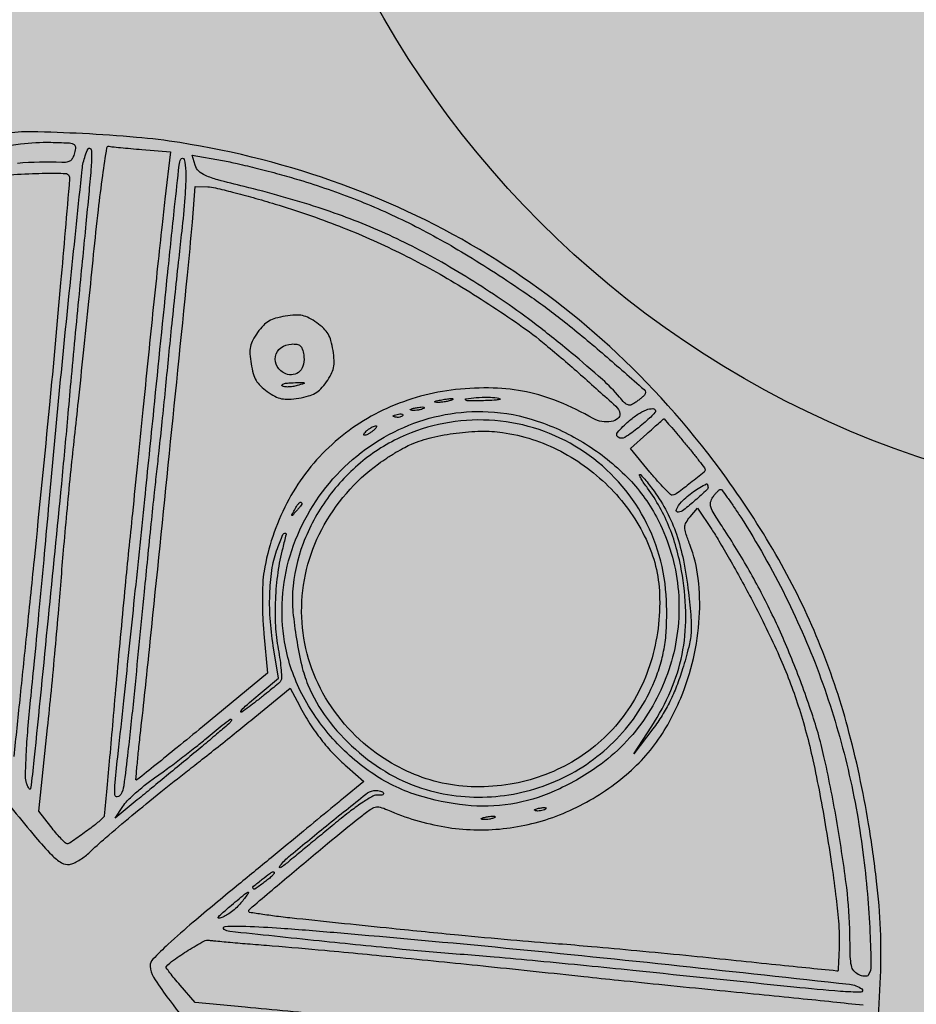
# Model space of a CAD drawing. Extents: x 84 to 209, y -1104 to -1045.
# Drawn here: x 108 to 108, y -1091 to -1091 of the extents above; entities that cross this region are included whole.
import ezdxf

# ---------------------------------------------------------------- set-up
doc = ezdxf.new("R2010")
doc.units = 0
doc.header["$MEASUREMENT"] = 0
doc.layers.get('0').update_dxf_attribs({"linetype": 'CONTINUOUS'})

msp = doc.modelspace()

# ---------------------------------------------------------------- hatches: boundary and pattern name
at = {"true_color": 0xc1a470, "transparency": 33554477}
h = msp.add_hatch(color=33, dxfattribs=at)
h.dxf.hatch_style = 1
h.paths.add_polyline_path([(106.59889, -1080.00918), (103.77802, -1081.4153), (109.64684, -1101.21672)])
at = {"transparency": 33554528}
h = msp.add_hatch(color=1, dxfattribs=at)
h.dxf.hatch_style = 1
h.set_gradient(color1=(0, 255, 63), color2=(255, 223, 127), tint=1, name='SPHERICAL')
h.paths.add_polyline_path([(108.46372, -1090.60744, 1), (107.62966, -1090.60744, 1)])

# ---------------------------------------------------------------- linework, layer by layer
for points in [[(107.46502, -1090.58903, -0.000002), (107.45849, -1090.55003, -0.06239)], [(107.89595, -1091.24805, 0.013683), (107.89744, -1091.22523, 0.019832), (107.89741, -1091.20504, 0.019027), (107.89577, -1091.18429, 0.011275), (107.89231, -1091.15972, 0.025218), (107.88341, -1091.11852, 0.031737), (107.8709, -1091.08157, 0.031981), (107.85389, -1091.04672, 0.026276), (107.83153, -1091.01187, 0.048256), (107.7848, -1090.95853, 0.051117), (107.72954, -1090.91628, 0.050998), (107.66674, -1090.88605, 0.047621), (107.59767, -1090.86829, 0.017223), (107.57913, -1090.86602, 0.00916), (107.55607, -1090.86442, 0.007847), (107.53422, -1090.86365, 0.045494), (107.52273, -1090.86447)], [(107.49679, -1090.87306, -0.003109), (107.52954, -1090.8688, -0.035939), (107.54247, -1090.86814, -0.005371), (107.54984, -1090.86837, -0.094403), (107.55215, -1090.86891, -0.29227), (107.55296, -1090.87014, -0.070934), (107.55264, -1090.87266, -0.046833), (107.55184, -1090.87477, -0.119107), (107.55081, -1090.87602, -0.12175), (107.54933, -1090.87664, -0.05008), (107.54714, -1090.87676, 0.031979), (107.52816, -1090.87715, 0.013167)], [(107.50894, -1090.88345, -0.018462), (107.5346, -1090.88154, -0.004848), (107.54004, -1090.88138, -0.007318), (107.54478, -1090.88137, -0.003378), (107.5488, -1090.88144, -0.150747), (107.54958, -1090.8817, -0.264096), (107.55048, -1090.88366, -0.000329), (107.54665, -1090.92823, -0.002505), (107.54186, -1090.98048, -0.001241), (107.53528, -1091.04673, -0.000185), (107.53199, -1091.079, -0.000294), (107.52914, -1091.1066, -0.000055), (107.52661, -1091.13096, -0.015228)], [(107.51701, -1091.14273, 0.001236), (107.53595, -1091.16544, 0.018673), (107.54284, -1091.17307, 0.060372), (107.54699, -1091.17641, 0.182678), (107.55048, -1091.1771, 0.065726), (107.55223, -1091.17657, 0.026865), (107.55443, -1091.17542, 0.026015), (107.55669, -1091.17392, 0.030166), (107.55867, -1091.17225, -0.01267), (107.56584, -1091.16577, -0.00378), (107.57711, -1091.15625, -0.003889), (107.58952, -1091.14609, -0.005233), (107.60092, -1091.13709, 0.002675), (107.60725, -1091.13215, 0.001426), (107.61503, -1091.12597, 0.001419), (107.62293, -1091.11962, 0.002211), (107.62971, -1091.11409), (107.6448, -1091.10167), (107.64881, -1091.10917, 0.019013), (107.65332, -1091.11692, 0.023823), (107.65811, -1091.12371, 0.024849), (107.66334, -1091.12978, 0.024417), (107.66917, -1091.13534), (107.6764, -1091.14158), (107.66764, -1091.1488, -0.000182), (107.66228, -1091.15322, -0.000022), (107.65058, -1091.16285, -0.000026), (107.63668, -1091.17428, -0.000022), (107.62186, -1091.18647, 0.002672), (107.60333, -1091.20188, 0.011792), (107.59269, -1091.21127, 0.013122), (107.58607, -1091.21772, 0.200871), (107.58492, -1091.22063, 0.13657), (107.58636, -1091.22541, 0.020354), (107.59214, -1091.23378, 0.010929), (107.60298, -1091.24755, 0.001381)], [(107.66203, -1091.24175, 0.001507), (107.62557, -1091.23823), (107.60418, -1091.23624), (107.59778, -1091.22886, -0.006545), (107.59536, -1091.22599, -0.010689), (107.5934, -1091.22349, -0.00456), (107.59182, -1091.22135, -0.341584), (107.59183, -1091.22094, -0.067343), (107.59499, -1091.21803, -0.014089), (107.60128, -1091.21387, -0.009263), (107.60788, -1091.20994, -0.175046), (107.61021, -1091.20954, 0.020774), (107.61209, -1091.20979, 0.000766), (107.61922, -1091.21043, 0.001393), (107.62767, -1091.21116, 0.000978), (107.63717, -1091.21193, -0.003572), (107.65968, -1091.21387, -0.001258), (107.69193, -1091.21697, -0.001168), (107.72975, -1091.22079, -0.000933), (107.77049, -1091.22508, 0.000971), (107.78531, -1091.22664, 0.000416), (107.80511, -1091.22866, 0.000412), (107.82622, -1091.23079, 0.000543), (107.84546, -1091.23269, -0.000768), (107.86255, -1091.23439, -0.001245), (107.87708, -1091.23589, -0.00016), (107.89001, -1091.23726, -0.098505)], [(107.8406, -1091.26057, 0.000206), (107.75627, -1091.25152, 0.000737)]]:
    msp.add_lwpolyline(points, format="xyb")
for points in [[(107.55986, -1090.87596, -0.012238), (107.55962, -1090.87968, -0.000815), (107.55866, -1090.89034, -0.001175), (107.55746, -1090.90304, -0.000879), (107.55608, -1090.91704, 0.000915), (107.55451, -1090.93306, 0.000559), (107.5527, -1090.95196, 0.00056), (107.55096, -1090.9707, 0.000995), (107.54957, -1090.98613, -0.002461), (107.54695, -1091.01433, -0.000356), (107.54128, -1091.07177, -0.000163), (107.53522, -1091.13253, -0.007879), (107.53381, -1091.1447, -0.379869), (107.53356, -1091.14491, -0.235228), (107.5332, -1091.14472, -0.053555), (107.53266, -1091.1438, -0.017124), (107.53206, -1091.14232, -0.095107), (107.53159, -1091.13944, -0.005209), (107.53194, -1091.13022, -0.007926), (107.53265, -1091.1192, -0.005674), (107.53378, -1091.10689, 0.0016), (107.53533, -1091.0914, 0.000623), (107.53738, -1091.06996, 0.000616), (107.53954, -1091.04675, 0.000765), (107.54149, -1091.02514, -0.001853), (107.54605, -1090.97587, -0.001832), (107.55099, -1090.92645, -0.000468), (107.55587, -1090.87975, -0.056055), (107.55716, -1090.87388, -0.028439), (107.55836, -1090.87094, -0.478928), (107.55925, -1090.87073, -0.225037), (107.55989, -1090.87199, -0.016571)], [(107.58145, -1090.87121), (107.59368, -1090.87217), (107.59128, -1090.89248, 0.00246), (107.59004, -1090.90342, 0.000627), (107.58813, -1090.92116, 0.000639), (107.58601, -1090.94142, 0.000648), (107.58395, -1090.9616, -0.000069), (107.58183, -1090.98265, -0.000054), (107.57952, -1091.00555, -0.000055), (107.57735, -1091.0269, -0.000132), (107.57575, -1091.04267, 0.001527), (107.57424, -1091.05793, 0.000743), (107.5724, -1091.07742, 0.000737), (107.57055, -1091.09771, 0.001064), (107.56897, -1091.11565, -0.000753), (107.56761, -1091.1313, -0.001238), (107.5664, -1091.14453, -0.000098), (107.56529, -1091.15639, -0.170252), (107.56513, -1091.15675, -0.03334), (107.56151, -1091.16002, -0.012691), (107.55608, -1091.1641, -0.005304), (107.55039, -1091.16806, -0.255666), (107.54905, -1091.16819, -0.09932), (107.54824, -1091.16764, -0.008668), (107.54653, -1091.16581, -0.011113), (107.54456, -1091.16354, -0.008412), (107.5425, -1091.16096), (107.53738, -1091.15434), (107.54109, -1091.11861, 0.001849), (107.54267, -1091.10284, 0.001273), (107.54435, -1091.08497, 0.001283), (107.54588, -1091.06776, 0.00262), (107.54697, -1091.05424, -0.002932), (107.54805, -1091.04101, -0.001596), (107.54952, -1091.02478, -0.00159), (107.55112, -1091.00828, -0.002523), (107.55261, -1090.99417, 0.001054), (107.55427, -1090.97886, 0.000443), (107.55644, -1090.95826, 0.000439), (107.55872, -1090.93624, 0.000571), (107.56077, -1090.91607, -0.003291), (107.5628, -1090.89704, -0.006989), (107.56468, -1090.88235, -0.002272), (107.56643, -1090.87045, -0.434569), (107.56734, -1090.86983, 0.028526), (107.5686, -1090.87003, 0.001902), (107.57226, -1090.87041, 0.002738), (107.57663, -1090.87081, 0.002045)], [(107.59844, -1090.90615, 0.001666), (107.59715, -1090.91766, 0.000818), (107.59558, -1090.93233, 0.000811), (107.59399, -1090.94758, 0.00118), (107.59264, -1090.96104, -0.000814), (107.59136, -1090.97399, -0.000685), (107.58996, -1090.9877, -0.000691), (107.58864, -1091.00021, -0.00192), (107.58767, -1091.009, 0.002101), (107.58668, -1091.01799, 0.000677), (107.58529, -1091.03132, 0.000675), (107.58378, -1091.04616, 0.000756), (107.58237, -1091.06045, -0.00061), (107.57791, -1091.10574, -0.003815), (107.57543, -1091.1289, -0.003641), (107.57363, -1091.14352, -0.100646), (107.57239, -1091.14716, -0.215376), (107.57089, -1091.14822, -0.45162), (107.5699, -1091.14745, -0.039868), (107.56997, -1091.14208, -0.0043), (107.57124, -1091.12973, 0.001489), (107.57369, -1091.10711, 0.000279), (107.57802, -1091.06568, 0.000319), (107.58264, -1091.02101, 0.0005), (107.58655, -1090.98261, -0.000188), (107.59251, -1090.92364, -0.001415), (107.59543, -1090.89571, -0.00083), (107.59737, -1090.87785, -0.076755), (107.59805, -1090.87533, -0.705776), (107.59943, -1090.87543, -0.063563), (107.60016, -1090.88057, -0.021749), (107.59981, -1090.89176, -0.010248)], [(107.64866, -1090.8842, -0.02149), (107.67341, -1090.89279, -0.022349), (107.69701, -1090.90337, -0.020723), (107.72107, -1090.91676, -0.01417), (107.74728, -1090.93384, -0.016816), (107.76223, -1090.94495, -0.009847), (107.77938, -1090.95919, -0.002756), (107.79627, -1090.97395, -0.405021), (107.79646, -1090.97632, -0.043315), (107.79607, -1090.97671, -0.005109), (107.79512, -1090.9775, -0.006084), (107.79397, -1090.97842, -0.00495), (107.79272, -1090.97937, -0.05995), (107.79087, -1090.98044, -0.179355), (107.78943, -1090.9805, -0.121007), (107.78795, -1090.97959, -0.021224), (107.78572, -1090.97715, 0.037145), (107.77848, -1090.96968, 0.00837), (107.76506, -1090.95816, 0.009126), (107.75016, -1090.94623, 0.014027), (107.73679, -1090.93652, 0.019348), (107.70971, -1090.91948, 0.026509), (107.68404, -1090.90645, 0.026129), (107.65685, -1090.89607, 0.018018), (107.62513, -1090.88707, -0.005228), (107.61387, -1090.88418, -0.037734), (107.60859, -1090.88233, -0.087647), (107.60576, -1090.88045, -0.132578), (107.60423, -1090.87793), (107.60298, -1090.87361), (107.6159, -1090.87593, -0.012369), (107.62224, -1090.87724, -0.00492), (107.63086, -1090.87932, -0.004865), (107.64012, -1090.88175, -0.006097)], [(107.63841, -1090.89454, -0.019432), (107.66591, -1090.90404, -0.021803), (107.69153, -1090.91534, -0.021177), (107.7167, -1090.92913, -0.016491), (107.74286, -1090.94614, -0.020684), (107.75422, -1090.9548, -0.008195), (107.76913, -1090.96757, -0.002995), (107.78416, -1090.98106, -0.169453), (107.78593, -1090.9843, -0.281046), (107.78509, -1090.98637, -0.11691), (107.78221, -1090.9876, -0.084795), (107.77821, -1090.98761, -0.087353), (107.77447, -1090.98629, 0.031445), (107.75977, -1090.97915, 0.045811), (107.74601, -1090.97492, 0.046113), (107.73177, -1090.97329, 0.032425), (107.71566, -1090.97398, 0.079196), (107.68622, -1090.98199, 0.083944), (107.66139, -1090.99866, 0.083732), (107.64337, -1091.0226, 0.078278), (107.63367, -1091.05169, 0.029434), (107.63314, -1091.05671, 0.011296), (107.63296, -1091.06372, 0.01114), (107.63311, -1091.07135, 0.013463), (107.63361, -1091.07851), (107.63522, -1091.09526), (107.60729, -1091.11827, -0.001193), (107.59655, -1091.12707, -0.00198), (107.58745, -1091.13444, -0.000164), (107.57927, -1091.14099, -0.336632), (107.57897, -1091.141, -0.26553), (107.57883, -1091.1407, -0.000425), (107.57938, -1091.13466, -0.003032), (107.58006, -1091.12784, -0.001849), (107.58093, -1091.1198, 0.002378), (107.58463, -1091.0853, 0.000263), (107.59269, -1091.00631, 0.000179), (107.60091, -1090.92498, 0.004331), (107.603, -1090.90226), (107.60427, -1090.88698), (107.60958, -1090.8872, -0.046989), (107.61285, -1090.88764, -0.005095), (107.62024, -1090.88944, -0.006213), (107.62902, -1090.89179, -0.004973)], [(107.63093, -1090.94949, 0.03374), (107.6289, -1090.95276, 0.070691), (107.62788, -1090.95558, 0.065954), (107.62765, -1090.95868, 0.026196), (107.62812, -1090.96294, 0.026196), (107.62904, -1090.96713, 0.065954), (107.63025, -1090.97, 0.070691), (107.63211, -1090.97234, 0.03374), (107.63507, -1090.9748, 0.03374), (107.63835, -1090.97683, 0.070691), (107.64116, -1090.97784, 0.065954), (107.64427, -1090.97807, 0.026196), (107.64853, -1090.9776, 0.026196), (107.65271, -1090.97669, 0.065954), (107.65558, -1090.97548, 0.070691), (107.65792, -1090.97362, 0.03374), (107.66038, -1090.97065, 0.03374), (107.66241, -1090.96738, 0.070691), (107.66343, -1090.96457, 0.065954), (107.66366, -1090.96146, 0.026196), (107.66319, -1090.9572, 0.026196), (107.66227, -1090.95301, 0.065954), (107.66106, -1090.95014, 0.070691), (107.6592, -1090.9478, 0.03374), (107.65623, -1090.94535, 0.03374), (107.65296, -1090.94332, 0.070691), (107.65015, -1090.9423, 0.065954), (107.64704, -1090.94207, 0.026196), (107.64278, -1090.94254, 0.026196), (107.6386, -1090.94345, 0.065954), (107.63572, -1090.94466, 0.070691), (107.63338, -1090.94652, 0.03374)], [(107.65063, -1090.95907, -0.09297), (107.65054, -1090.96304, -0.138196), (107.64894, -1090.96611, -0.163594), (107.6462, -1090.96756, -0.141957), (107.64296, -1090.96718, -0.153106), (107.63934, -1090.96411, -0.191294), (107.63853, -1090.95981, -0.187603), (107.6409, -1090.95606, -0.14852), (107.64544, -1090.95445, -0.047994), (107.64774, -1090.95456, -0.146626), (107.64915, -1090.95521, -0.13378), (107.65003, -1090.95657, -0.037249)], [(107.64786, -1090.97222, -0.030966), (107.64594, -1090.97266, -0.034474), (107.64405, -1090.97284, -0.03685), (107.64243, -1090.97276, -0.125777), (107.64146, -1090.97238, -0.435813), (107.6414, -1090.9719, -0.148104), (107.64207, -1090.97146, -0.04841), (107.64373, -1090.97114, -0.017045), (107.64616, -1090.971, -0.001592), (107.6503, -1090.97091, -0.16175), (107.65084, -1090.97108, -0.619159), (107.6508, -1090.97133, -0.00364)], [(107.71424, -1090.97831, -0.041951), (107.7129, -1090.97878, -0.020826), (107.71114, -1090.97915, -0.020511), (107.70926, -1090.97939, -0.028254), (107.70757, -1090.97944, -0.082665), (107.70679, -1090.97928, -0.67161), (107.70678, -1090.97903, -0.053901), (107.70797, -1090.97865, -0.008901), (107.71035, -1090.9782, -0.009782), (107.71275, -1090.97784, -0.038992), (107.71424, -1090.97777, -0.417468), (107.71446, -1090.97799, -0.285845)], [(107.73338, -1090.97751, -0.053486), (107.73461, -1090.97785, -0.718366), (107.7346, -1090.97816, -0.050678), (107.73303, -1090.97843, -0.005224), (107.72928, -1090.97865, -0.00595), (107.72596, -1090.97877, -0.008679), (107.72304, -1090.97878, -0.004922), (107.72059, -1090.97873, -0.13467), (107.71998, -1090.97854, -0.694813), (107.72012, -1090.97788, -0.017334), (107.72446, -1090.97739, -0.018892), (107.72953, -1090.97719, -0.041708)], [(107.72955, -1090.98341, -0.070099), (107.75059, -1090.9874, -0.05795), (107.77123, -1090.99718, -0.058176), (107.78899, -1091.01139, -0.072055), (107.80156, -1091.02842, -0.092121), (107.81056, -1091.05666, -0.08935), (107.80895, -1091.08656, -0.089337), (107.79701, -1091.11404, -0.092056), (107.77634, -1091.13528, -0.049221), (107.7578, -1091.14583, -0.065666), (107.73924, -1091.15131, -0.06581), (107.71993, -1091.1518, -0.049716), (107.69915, -1091.14746, -0.075458), (107.67946, -1091.1378, -0.063024), (107.66212, -1091.12222, -0.062946), (107.6492, -1091.10278, -0.074849), (107.64245, -1091.08184, -0.114269), (107.64485, -1091.04502, -0.108331), (107.66316, -1091.01219, -0.108668), (107.69346, -1090.9901, -0.115621)], [(107.693, -1090.98507, -0.126455), (107.69251, -1090.98549, -0.060344), (107.69172, -1090.98575, -0.05415), (107.69078, -1090.98584, -0.051402), (107.68983, -1090.98573, -0.054073), (107.68907, -1090.98547, -0.470617), (107.68899, -1090.98517, -0.168741), (107.68944, -1090.98486, -0.018894), (107.69067, -1090.98455, -0.028489), (107.69184, -1090.98438, -0.077125), (107.69267, -1090.98444, -0.208169), (107.69302, -1090.98469, -0.296942)], [(107.702, -1090.98198, -0.06278), (107.70104, -1090.9824, -0.030339), (107.69974, -1090.98272, -0.029507), (107.69832, -1090.98288, -0.037336), (107.697, -1090.98286, -0.087174), (107.6963, -1090.98267, -0.597527), (107.69629, -1090.9824, -0.080377), (107.69714, -1090.98205, -0.012823), (107.69892, -1090.98169, -0.014395), (107.70072, -1090.98142, -0.052471), (107.70188, -1090.98141, -0.333666), (107.70214, -1090.98164, -0.31318)], [(107.80115, -1090.98305, -0.2301), (107.80093, -1090.98378, -0.011155), (107.79911, -1090.98568, -0.016276), (107.79675, -1090.98788, -0.010833), (107.79391, -1090.99025, -0.02859), (107.78806, -1090.9944, -0.292121), (107.78522, -1090.99437, -0.45708), (107.78493, -1090.99225, -0.032799), (107.78969, -1090.9875, -0.032886), (107.79359, -1090.98452, -0.054056), (107.79728, -1090.98261, -0.087952), (107.79998, -1090.98207, -0.373504)], [(107.69443, -1090.99333, 0.070831), (107.67595, -1091.00444, 0.065715), (107.66077, -1091.02053, 0.066242), (107.65037, -1091.03987, 0.074256), (107.64592, -1091.06052, 0.039892), (107.64605, -1091.06914, 0.016768), (107.64754, -1091.08064, 0.016768), (107.6498, -1091.09201, 0.039907), (107.65242, -1091.10022, 0.063602), (107.66061, -1091.11467, 0.050633), (107.67276, -1091.12786, 0.050296), (107.68742, -1091.13844, 0.060445), (107.70304, -1091.14511, 0.093041), (107.73284, -1091.14802, 0.091954), (107.76181, -1091.13996, 0.092558), (107.7858, -1091.12211, 0.095797), (107.80139, -1091.097, 0.026789), (107.80381, -1091.08951, 0.03079), (107.80527, -1091.08213, 0.027644), (107.80591, -1091.074, 0.015791), (107.80584, -1091.06415, 0.120539), (107.79523, -1091.02713, 0.121961), (107.76876, -1090.99939, 0.122026), (107.73241, -1090.98721, 0.120748)], [(107.81361, -1090.99674, -0.003259), (107.81693, -1091.00081, -0.004974), (107.81976, -1091.00439, -0.001926), (107.82214, -1091.00749, -0.122598), (107.8224, -1091.00812, -0.269325), (107.82197, -1091.00925, -0.003986), (107.81618, -1091.01387, -0.006809), (107.81052, -1091.01819, -0.113464), (107.80836, -1091.01913, -0.24457), (107.8076, -1091.0189, -0.006473), (107.80504, -1091.01633, -0.012153), (107.80208, -1091.01313, -0.007842), (107.79879, -1091.00928), (107.79046, -1090.9992), (107.79739, -1090.99294, -0.00065), (107.80007, -1090.99053, -0.001021), (107.80238, -1090.98846, -0.000243), (107.80441, -1090.98666, -0.041239), (107.80464, -1090.98648, -0.368265), (107.80487, -1090.98651, -0.000748), (107.80741, -1090.98941, -0.004294), (107.81027, -1090.99274, -0.00259)], [(107.73565, -1090.9923, -0.086086), (107.76059, -1091.00033, -0.079479), (107.78216, -1091.01644, -0.082012), (107.7971, -1091.03795, -0.101674), (107.80289, -1091.06157, -0.083366), (107.79917, -1091.09043, -0.093322), (107.78622, -1091.11525, -0.095111), (107.76538, -1091.13332, -0.090326), (107.73895, -1091.1428, -0.044399), (107.72414, -1091.14392, -0.049906), (107.70995, -1091.14232, -0.050142), (107.69642, -1091.13794, -0.045571), (107.68357, -1091.13085, -0.118282), (107.65886, -1091.10379, -0.12505), (107.64977, -1091.06903, -0.123668), (107.65834, -1091.03384, -0.114161), (107.68269, -1091.00566, -0.013119), (107.68621, -1091.00323, -0.010344), (107.69013, -1091.00078, -0.010487), (107.69388, -1090.99866, -0.025357), (107.69675, -1090.99729, -0.040289), (107.70549, -1090.99446, -0.02633), (107.71592, -1090.99256, -0.026335), (107.72649, -1090.99177, -0.0404)], [(107.68075, -1090.99119, -0.026766), (107.67977, -1090.99198, -0.024204), (107.67868, -1090.9927, -0.024967), (107.67764, -1090.99325, -0.067616), (107.67684, -1090.99349, -0.190341), (107.67643, -1090.9934, -0.335455), (107.67632, -1090.99309, -0.102785), (107.67666, -1090.9925, -0.027796), (107.67741, -1090.99173, -0.026766), (107.67839, -1090.99094, -0.024204), (107.67949, -1090.99022, -0.024967), (107.68053, -1090.98968, -0.067616), (107.68132, -1090.98943, -0.190341), (107.68174, -1090.98952, -0.335455), (107.68185, -1090.98983, -0.102785), (107.68151, -1090.99042, -0.027796)], [(107.80055, -1091.01743, -0.037624), (107.80603, -1091.02629, -0.038014), (107.81011, -1091.03584, -0.033262), (107.81308, -1091.04698, -0.019111), (107.81524, -1091.06071, -0.00889), (107.81634, -1091.07165, -0.039541), (107.81636, -1091.07811, -0.043567), (107.81536, -1091.0842, -0.012331), (107.81276, -1091.09344, -0.017212), (107.81019, -1091.10084, -0.022887), (107.80733, -1091.10736, -0.023997), (107.804, -1091.11334, -0.022502), (107.80006, -1091.1191), (107.79195, -1091.12986), (107.7996, -1091.11797, 0.04168), (107.80772, -1091.1027, 0.051373), (107.81252, -1091.08731, 0.050811), (107.81412, -1091.07113, 0.039449), (107.81267, -1091.05348, 0.024878), (107.8104, -1091.04288, 0.029814), (107.80719, -1091.0332, 0.031117), (107.803, -1091.02433, 0.032346), (107.79778, -1091.01617, -0.010024), (107.79622, -1091.01396, -0.018041), (107.79505, -1091.01208, -0.014173), (107.79425, -1091.0106, -0.505749), (107.79441, -1091.0103, -0.254403), (107.79491, -1091.01047, -0.00652), (107.79656, -1091.01234, -0.012311), (107.79846, -1091.01466, -0.007901)], [(107.82361, -1091.01549, -0.252213), (107.82312, -1091.0169, -0.007219), (107.81819, -1091.02132, -0.010362), (107.81324, -1091.02545, -0.128763), (107.81102, -1091.02643, -0.592237), (107.81009, -1091.02524, -0.093535), (107.81224, -1091.02204, -0.04119), (107.8174, -1091.0176, -0.04747), (107.82299, -1091.01431, -0.313922), (107.82316, -1091.01434, -0.076593), (107.82334, -1091.01458, -0.051774), (107.8235, -1091.01498, -0.029199)], [(107.8376, -1091.02851, -0.026738), (107.85682, -1091.06243, -0.028091), (107.87196, -1091.09766, -0.028241), (107.88299, -1091.13419, -0.027673), (107.88992, -1091.17197, -0.009224), (107.89183, -1091.18966, -0.011372), (107.89293, -1091.20621, -0.007059), (107.89335, -1091.22038, -0.144586), (107.89222, -1091.22446, -0.198378), (107.89162, -1091.22489, -0.073971), (107.89058, -1091.22497, -0.058571), (107.88928, -1091.22473, -0.042092), (107.88791, -1091.22417, -0.108274), (107.886, -1091.22262, -0.116283), (107.88498, -1091.22044, -0.044701), (107.88452, -1091.21655, -0.004458), (107.88433, -1091.20718, 0.028619), (107.88296, -1091.18705, 0.011265), (107.87887, -1091.15955, 0.011306), (107.87352, -1091.13215, 0.02727), (107.86801, -1091.11226, 0.01397), (107.85997, -1091.0904, 0.016572), (107.85113, -1091.07026, 0.017134), (107.84126, -1091.05135, 0.017212), (107.83014, -1091.03318, -0.006682), (107.82621, -1091.02706, -0.059015), (107.82485, -1091.02416, -0.139228), (107.82475, -1091.02209, -0.098132), (107.82573, -1091.01994, -0.016423), (107.82666, -1091.01873, -0.021036), (107.82761, -1091.01768, -0.019465), (107.82845, -1091.01688, -0.140344), (107.82895, -1091.01664, -0.278959), (107.82953, -1091.01687, -0.003762), (107.83189, -1091.02006, -0.00937), (107.83459, -1091.02391, -0.005865)], [(107.64989, -1091.02261, -0.184603), (107.64982, -1091.02298, -0.013803), (107.64922, -1091.02386, -0.017649), (107.64842, -1091.0249, -0.012436), (107.64745, -1091.02601, -0.001576), (107.6458, -1091.02778, -0.377591), (107.6456, -1091.0278, -0.377591), (107.64556, -1091.02761, -0.001576), (107.64672, -1091.02548, -0.017685), (107.64791, -1091.02347, -0.065617), (107.64887, -1091.02235, -0.241985), (107.64949, -1091.02218, -0.307699)], [(107.84263, -1091.06431, -0.017158), (107.85412, -1091.088, -0.026304), (107.86226, -1091.10931, -0.024531), (107.86848, -1091.13241, -0.012625), (107.8741, -1091.16184, -0.004438), (107.87662, -1091.17797, -0.007289), (107.87843, -1091.19167, -0.008328), (107.87954, -1091.20273, -0.025972), (107.87977, -1091.21021, -0.00304), (107.87965, -1091.21499, -0.005021), (107.87947, -1091.21903, -0.001029), (107.87928, -1091.22256, -0.351383), (107.87911, -1091.22274, -0.066022), (107.87878, -1091.22275, -0.000021), (107.86554, -1091.22141, -0.000367), (107.85086, -1091.2199, -0.000223), (107.8335, -1091.2181, 0.001456), (107.81409, -1091.21613, 0.001162), (107.79316, -1091.21412, 0.001174), (107.77376, -1091.21235, 0.002967), (107.75964, -1091.21118, -0.002804), (107.73924, -1091.2095, -0.002125), (107.71689, -1091.20743, -0.001537), (107.6884, -1091.20458, -0.000547), (107.64771, -1091.20035, -0.004233), (107.63984, -1091.19945, -0.006955), (107.63321, -1091.19854, -0.00197), (107.62752, -1091.19766, -0.342862), (107.62712, -1091.19724, -0.244416), (107.62754, -1091.19622, -0.000318), (107.64453, -1091.18181, -0.003006), (107.66086, -1091.16815, -0.004987), (107.67482, -1091.15684, -0.010759), (107.6791, -1091.1536, -0.092382), (107.68126, -1091.15257, -0.136473), (107.68329, -1091.15259, -0.033171), (107.68647, -1091.15375, 0.062836), (107.71098, -1091.16108, 0.067628), (107.73593, -1091.16182, 0.067772), (107.76013, -1091.15589, 0.063529), (107.78245, -1091.14362, 0.031037), (107.79204, -1091.13567, 0.038244), (107.79987, -1091.1271, 0.037858), (107.80637, -1091.11736, 0.029437), (107.81196, -1091.10592, 0.041858), (107.81739, -1091.08904, 0.042196), (107.81991, -1091.07154, 0.044372), (107.81942, -1091.0548, 0.061246), (107.81584, -1091.04022, -0.01244), (107.81413, -1091.03538, -0.080797), (107.81374, -1091.03283, -0.126536), (107.81428, -1091.03082, -0.048663), (107.81595, -1091.02844), (107.81912, -1091.02472), (107.8252, -1091.03378, -0.014218), (107.82828, -1091.03866, -0.003951), (107.83283, -1091.04648, -0.003985), (107.83784, -1091.05542, -0.00417)], [(107.64165, -1091.04174, 0.029562), (107.63956, -1091.05221, 0.023304), (107.63851, -1091.06372, 0.023602), (107.63855, -1091.07506, 0.034187), (107.63973, -1091.08501, -0.01168), (107.64052, -1091.08977, -0.016567), (107.64098, -1091.09405, -0.012628), (107.64115, -1091.09756, -0.178228), (107.64075, -1091.09873, -0.045907), (107.63983, -1091.09967, -0.003647), (107.63716, -1091.10191, -0.00492), (107.63393, -1091.10453, -0.00375), (107.63033, -1091.10734, -0.006233), (107.62414, -1091.11198, -0.827366), (107.62376, -1091.11162, -0.073849), (107.62566, -1091.10941, -0.00372), (107.63293, -1091.10322), (107.63985, -1091.09741), (107.63762, -1091.08359, -0.024157), (107.63629, -1091.07178, -0.026876), (107.63617, -1091.06032, -0.029126), (107.63722, -1091.05004, -0.052724), (107.63943, -1091.04189, -0.004333), (107.64178, -1091.036, -0.286036), (107.64263, -1091.03539, -0.506199), (107.6431, -1091.03594, -0.005079)], [(107.61964, -1091.11584, -0.047662), (107.61856, -1091.11697, -0.001296), (107.61336, -1091.12143, -0.002676), (107.6072, -1091.12662, -0.00183), (107.60016, -1091.13246, 0.000163), (107.59277, -1091.13853, 0.000176), (107.58558, -1091.14446, 0.000166), (107.57941, -1091.14955, 0.00085), (107.57599, -1091.15239), (107.56995, -1091.1574), (107.5732, -1091.15236, -0.052557), (107.57517, -1091.14992, -0.014864), (107.57871, -1091.14655, -0.014805), (107.58298, -1091.14297, -0.015141), (107.58741, -1091.13967, 0.006831), (107.59237, -1091.13611, 0.003929), (107.59825, -1091.13169, 0.003924), (107.6041, -1091.12715, 0.006541), (107.60893, -1091.12323, -0.002688), (107.6158, -1091.11758, -0.019819), (107.61919, -1091.11503, -0.451983), (107.61971, -1091.11516, -0.294561)], [(107.68464, -1091.14641, -0.223246), (107.68478, -1091.1469, -0.245065), (107.68449, -1091.14728, -0.10034), (107.68367, -1091.14749, -0.035074), (107.68246, -1091.14746, 0.151209), (107.68029, -1091.14791, 0.018386), (107.67606, -1091.15047, 0.018264), (107.67072, -1091.15425, 0.009212), (107.66427, -1091.15939, -0.000055), (107.6582, -1091.1644, -0.000058), (107.65224, -1091.16931, -0.000056), (107.6471, -1091.17356, -0.000264), (107.64415, -1091.17598, -0.009795), (107.6422, -1091.17753, -0.031225), (107.64082, -1091.17845, -0.192897), (107.64034, -1091.17851, -0.519043), (107.64023, -1091.17825, -0.074154), (107.64411, -1091.17392, -0.003043), (107.66033, -1091.16063, -0.002009), (107.67719, -1091.14709, -0.126022), (107.68064, -1091.14554, -0.048999), (107.6818, -1091.14545, -0.047565), (107.68298, -1091.14559, -0.051464), (107.68398, -1091.14593, -0.109014)], [(107.75405, -1091.15349, -0.057986), (107.75314, -1091.1539, -0.037979), (107.75202, -1091.15418, -0.037979), (107.75087, -1091.15428, -0.057986), (107.74988, -1091.15417, -0.174857), (107.74948, -1091.15392, -0.447206), (107.74953, -1091.15362, -0.078554), (107.75035, -1091.15328, -0.017491), (107.75183, -1091.15299, -0.017491), (107.75332, -1091.1528, -0.078554), (107.7542, -1091.15285, -0.447206), (107.75435, -1091.15312, -0.174857)], [(107.73237, -1091.15703, -0.06278), (107.73142, -1091.15745, -0.030339), (107.73011, -1091.15777, -0.029507), (107.7287, -1091.15793, -0.037336), (107.72738, -1091.15791, -0.087174), (107.72668, -1091.15772, -0.597527), (107.72667, -1091.15745, -0.080377), (107.72752, -1091.1571, -0.012823), (107.7293, -1091.15674, -0.014395), (107.7311, -1091.15647, -0.052471), (107.73226, -1091.15646, -0.333666), (107.73252, -1091.1567, -0.31318)], [(107.63807, -1091.18073, -0.235913), (107.63792, -1091.18119, -0.012546), (107.63681, -1091.18229, -0.01751), (107.63536, -1091.18357, -0.011657), (107.63361, -1091.18493, -0.009478), (107.62978, -1091.18767, -0.466813), (107.62899, -1091.18745, -0.337047), (107.62922, -1091.18645, -0.009128), (107.63294, -1091.18345, -0.002303), (107.63613, -1091.181, -0.04056), (107.63723, -1091.1803, -0.247589), (107.63775, -1091.1803, -0.23564)], [(107.62421, -1091.19311, -0.034514), (107.62249, -1091.19503, -0.024199), (107.62031, -1091.19695, -0.024518), (107.61804, -1091.19859, -0.045925), (107.61603, -1091.19965, -0.052913), (107.61437, -1091.20015, -0.662477), (107.6141, -1091.19975, -0.065546), (107.61531, -1091.19838, -0.005125), (107.619, -1091.19519, -0.001643), (107.62536, -1091.18987, -0.078518), (107.62679, -1091.18901, -0.75376), (107.62705, -1091.18935, -0.007254)], [(107.66499, -1091.2063, -0.002811), (107.7371, -1091.21289, -0.002555), (107.81147, -1091.2205, -0.000408), (107.88412, -1091.22836, -0.129328), (107.88948, -1091.23041, -0.725313), (107.88905, -1091.23176, -0.022226), (107.88035, -1091.23145, -0.005475), (107.86036, -1091.22962, -0.000245), (107.7915, -1091.22252, 0.0013), (107.77163, -1091.22051, 0.00114), (107.75085, -1091.21851, 0.001145), (107.73208, -1091.21679, 0.003432), (107.71924, -1091.21574, -0.005253), (107.69277, -1091.21346, -0.002218), (107.65726, -1091.20987, -0.000288), (107.61902, -1091.20582, -0.129929), (107.61665, -1091.20491, -0.713542), (107.61703, -1091.20365, -0.017058), (107.62589, -1091.20361, -0.011282), (107.64087, -1091.20438, -0.002912)]]:
    msp.add_lwpolyline(points, format="xyb", close=True)
msp.add_circle((108.04669, -1090.60744), 0.41703)

doc.saveas('drawing.dxf')
